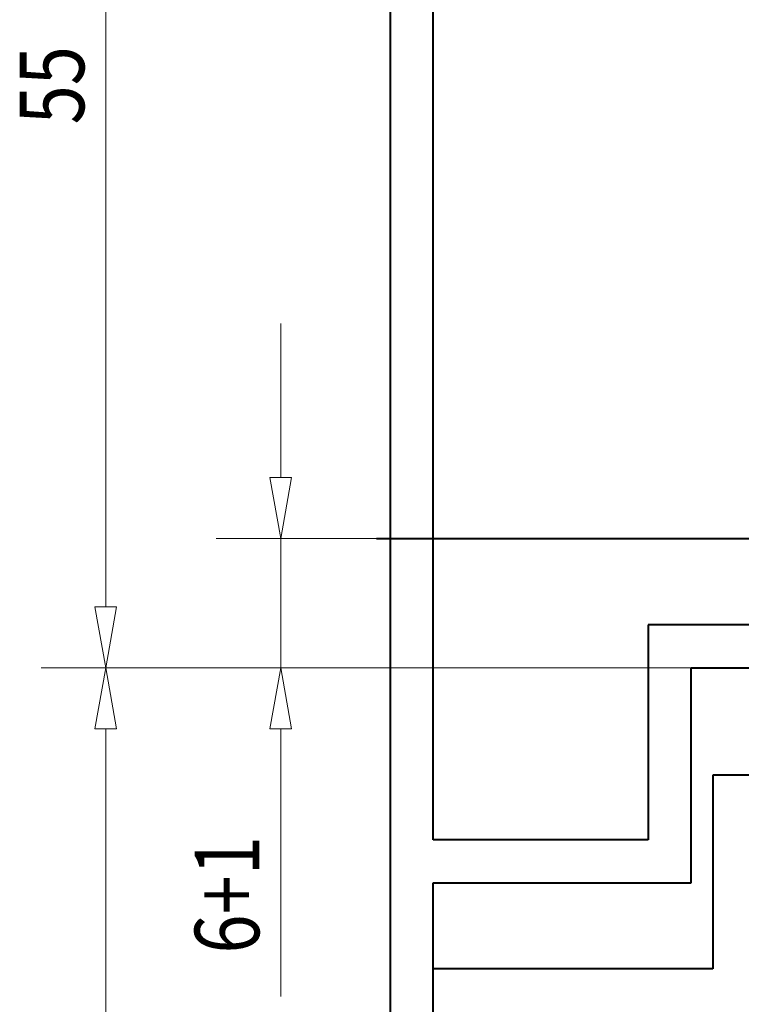
# Model space of a CAD drawing. Extents: x -595 to 6731, y -457 to 394.
# Drawn here: x -201 to -167, y -318 to -272 of the extents above; entities that cross this region are included whole.
import ezdxf
from ezdxf.enums import TextEntityAlignment as Align

# ---------------------------------------------------------------- set-up
doc = ezdxf.new("R2010")
doc.units = 0
doc.header["$MEASUREMENT"] = 0
doc.layers.get('0').update_dxf_attribs({"linetype": 'CONTINUOUS'})

msp = doc.modelspace()

# ---------------------------------------------------------------- linework, layer by layer
at = {"color": 0, "linetype": 'Continuous', "lineweight": 40}
for p, q in [((-183.689, -247.316), (-183.689, -322.316)), ((-181.689, -310.316), (-181.689, -249.316)), ((-184.314, -296.316), (-163.758, -296.316)), ((-135.689, -300.316), (-171.689, -300.316)), ((-171.689, -300.316), (-171.689, -310.316)), ((-169.689, -302.316), (-135.689, -302.316)), ((-169.689, -312.316), (-169.689, -302.316)), ((-133.689, -307.316), (-168.689, -307.316)), ((-168.689, -307.316), (-168.689, -316.316)), ((-171.689, -310.316), (-181.689, -310.316)), ((-181.689, -357.316), (-181.689, -312.316)), ((-181.689, -312.316), (-169.689, -312.316)), ((-168.689, -316.316), (-181.689, -316.316))]:
    msp.add_line(p, q, dxfattribs=at)
at = {"color": 0, "linetype": 'Continuous', "lineweight": 15}
for p, q in [((-196.91, -299.481), (-196.91, -250.152)), ((-188.773, -293.481), (-188.773, -286.316)), ((-133.689, -296.316), (-191.773, -296.316)), ((-188.773, -302.316), (-188.773, -296.316)), ((-169.689, -302.316), (-199.91, -302.316)), ((-169.689, -302.316), (-199.91, -302.316)), ((-133.689, -302.316), (-191.773, -302.316)), ((-196.91, -338.481), (-196.91, -305.152)), ((-188.773, -317.599), (-188.773, -305.152))]:
    msp.add_line(p, q, dxfattribs=at)
for points in [[(-189.273, -293.481, 0), (-188.773, -296.316, 0), (-188.273, -293.481, 0)], [(-197.41, -299.481, 0), (-196.91, -302.316, 0), (-196.41, -299.481, 0)], [(-196.41, -305.152, 0), (-196.91, -302.316, 0), (-197.41, -305.152, 0)], [(-188.273, -305.152, 0), (-188.773, -302.316, 0), (-189.273, -305.152, 0)]]:
    msp.add_polyline3d(points, close=True, dxfattribs=at)

# ---------------------------------------------------------------- texts
at = {"color": 0, "linetype": 'Continuous', "lineweight": 30, "width": 0.8}
for s, p in [('55', (-200.91, -277.066)), ('6+1', (-192.773, -315.599))]:
    msp.add_text(s, height=3, rotation=90, dxfattribs=at).set_placement(p, align=Align.TOP_LEFT)

doc.saveas('drawing.dxf')
